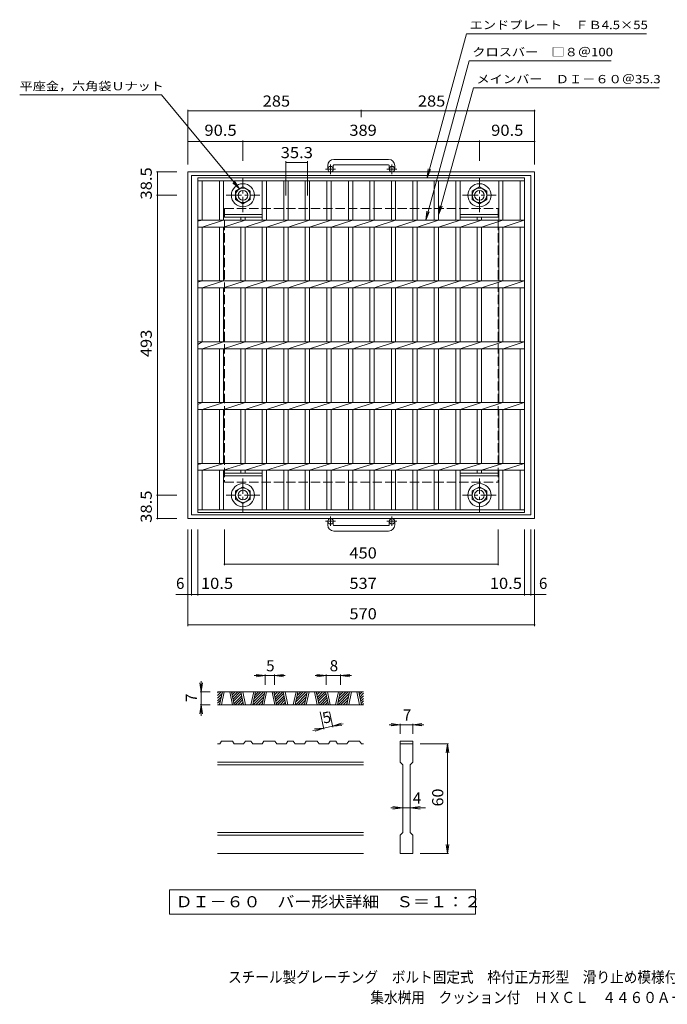
# Model space of a CAD drawing. Units: millimetres. Extents: x -854 to 1000, y -829 to 790.
# Drawn here: x -854 to 211, y -829 to 790 of the extents above; entities that cross this region are included whole.
import ezdxf

# ---------------------------------------------------------------- set-up
doc = ezdxf.new("R2010")
doc.units = ezdxf.units.MM
doc.header["$LTSCALE"] = 6
doc.linetypes.add('JWW_CENTER1', pattern=[6.773333, 4.233333, -0.846667, 0.846667, -0.846667])
doc.linetypes.add('JWW_DASHED3', pattern=[3.386667, 2.54, -0.846667])
for name, color, linetype in [('D-0', 7, 'Continuous'), ('D-4', 7, 'Continuous'), ('E-1', 7, 'Continuous'), ('E-2', 7, 'Continuous'), ('E-4', 7, 'Continuous'), ('E-5', 7, 'Continuous'), ('F-5ﾚｲﾔ', 7, 'Continuous')]:
    doc.layers.add(name, color=color, linetype=linetype)
doc.styles.add('ＭＳ ゴシック', font='txt', dxfattribs={"height": 1})

msp = doc.modelspace()

# ---------------------------------------------------------------- linework, layer by layer
at = {"layer": 'D-0', "color": 3, "linetype": 'Continuous', "lineweight": 9}
for p, q in [((-288.7, -315.9), (-528.7, -315.9)), ((-528.7, -317.4), (-527.1, -315.9)), ((-528.7, -321.7), (-522.9, -315.9)), ((-528.7, -325.9), (-521.4, -318.6)), ((-525.3, -336.9), (-520.8, -315.9)), ((-522.3, -336.9), (-517.8, -315.9)), ((-508.8, -315.9), (-504.3, -336.9)), ((-505.8, -315.9), (-501.3, -336.9)), ((-505.5, -317.2), (-504.1, -315.9)), ((-504.7, -320.7), (-499.9, -315.9)), ((-504, -324.2), (-495.6, -315.9)), ((-503.2, -327.7), (-491.4, -315.9)), ((-502.5, -331.2), (-489.8, -318.6)), ((-501.7, -334.7), (-489.1, -322.1)), ((-485.9, -336.9), (-490.4, -315.9)), ((-482.9, -336.9), (-487.4, -315.9)), ((-469.4, -315.9), (-473.9, -336.9)), ((-466.4, -315.9), (-470.9, -336.9)), ((-470, -332.7), (-453.2, -315.9)), ((-470, -336.9), (-451.7, -318.6)), ((-468.9, -327.3), (-457.4, -315.9)), ((-467.7, -321.9), (-461.7, -315.9)), ((-466.6, -316.5), (-465.9, -315.9)), ((-455.6, -336.9), (-451.1, -315.9)), ((-452.6, -336.9), (-448.1, -315.9)), ((-439.1, -315.9), (-434.6, -336.9)), ((-436.1, -315.9), (-431.6, -336.9)), ((-435.8, -317.2), (-434.4, -315.9)), ((-435, -320.7), (-430.2, -315.9)), ((-434.3, -324.2), (-425.9, -315.9)), ((-433.6, -327.7), (-421.7, -315.9)), ((-432.8, -331.2), (-420.2, -318.6)), ((-432.1, -334.7), (-419.4, -322.1)), ((-416.3, -336.9), (-420.8, -315.9)), ((-413.3, -336.9), (-417.8, -315.9)), ((-399.8, -315.9), (-404.3, -336.9)), ((-396.8, -315.9), (-401.2, -336.9)), ((-400.4, -332.7), (-383.5, -315.9)), ((-400.3, -336.9), (-382, -318.6)), ((-399.2, -327.3), (-387.8, -315.9)), ((-398, -321.9), (-392, -315.9)), ((-396.9, -316.5), (-396.2, -315.9)), ((-385.9, -336.9), (-381.4, -315.9)), ((-382.9, -336.9), (-378.4, -315.9)), ((-369.4, -315.9), (-364.9, -336.9)), ((-366.4, -315.9), (-361.9, -336.9)), ((-366.1, -317.2), (-364.8, -315.9)), ((-365.4, -320.7), (-360.5, -315.9)), ((-364.6, -324.2), (-356.3, -315.9)), ((-363.9, -327.7), (-352, -315.9)), ((-363.1, -331.2), (-350.5, -318.6)), ((-362.4, -334.7), (-349.7, -322.1)), ((-346.6, -336.9), (-351.1, -315.9)), ((-343.6, -336.9), (-348.1, -315.9)), ((-330.1, -315.9), (-334.6, -336.9)), ((-327.1, -315.9), (-331.6, -336.9)), ((-330.7, -332.7), (-313.8, -315.9)), ((-330.6, -336.9), (-312.3, -318.6)), ((-329.5, -327.3), (-318.1, -315.9)), ((-328.4, -321.9), (-322.3, -315.9)), ((-327.2, -316.5), (-326.6, -315.9)), ((-316.2, -336.9), (-311.7, -315.9)), ((-313.2, -336.9), (-308.7, -315.9)), ((-299.7, -315.9), (-295.2, -336.9)), ((-296.7, -315.9), (-292.2, -336.9)), ((-296.4, -317.2), (-295.1, -315.9)), ((-295.7, -320.7), (-290.8, -315.9)), ((-294.9, -324.2), (-288.7, -318)), ((-294.2, -327.7), (-288.7, -322.2)), ((-528.7, -330.2), (-522.5, -324)), ((-528.7, -334.4), (-523.7, -329.4)), ((-288.7, -336.9), (-528.7, -336.9)), ((-526.9, -336.9), (-524.8, -334.8)), ((-499.7, -336.9), (-488.4, -325.6)), ((-495.4, -336.9), (-487.6, -329)), ((-491.2, -336.9), (-486.9, -332.5)), ((-486.9, -336.9), (-486.1, -336)), ((-465.7, -336.9), (-452.8, -324)), ((-461.5, -336.9), (-454, -329.4)), ((-457.2, -336.9), (-455.1, -334.8)), ((-430, -336.9), (-418.7, -325.6)), ((-425.7, -336.9), (-417.9, -329)), ((-421.5, -336.9), (-417.2, -332.5)), ((-417.2, -336.9), (-416.4, -336)), ((-396, -336.9), (-383.1, -324)), ((-391.8, -336.9), (-384.3, -329.4)), ((-387.5, -336.9), (-385.5, -334.8)), ((-360.3, -336.9), (-349, -325.6)), ((-356.1, -336.9), (-348.2, -329)), ((-351.8, -336.9), (-347.5, -332.5)), ((-347.6, -336.9), (-346.8, -336)), ((-326.4, -336.9), (-313.5, -324)), ((-322.1, -336.9), (-314.6, -329.4)), ((-317.9, -336.9), (-315.8, -334.8)), ((-293.4, -331.2), (-288.7, -326.5)), ((-292.7, -334.7), (-288.7, -330.7)), ((-290.6, -336.9), (-288.7, -334.9)), ((-525.2, -401.4), (-528.7, -401.4)), ((-525.2, -401.4), (-522.2, -396.9)), ((-504.2, -396.9), (-522.2, -396.9)), ((-504.2, -396.9), (-501.2, -401.4)), ((-485.9, -401.4), (-501.2, -401.4)), ((-485.9, -401.4), (-482.9, -396.9)), ((-473.9, -396.9), (-482.9, -396.9)), ((-473.9, -396.9), (-470.9, -401.4)), ((-455.5, -401.4), (-470.9, -401.4)), ((-455.5, -401.4), (-452.5, -396.9)), ((-434.5, -396.9), (-452.5, -396.9)), ((-434.5, -396.9), (-431.5, -401.4)), ((-416.2, -401.4), (-431.5, -401.4)), ((-416.2, -401.4), (-413.2, -396.9)), ((-404.2, -396.9), (-413.2, -396.9)), ((-404.2, -396.9), (-401.2, -401.4)), ((-385.9, -401.4), (-401.2, -401.4)), ((-385.9, -401.4), (-382.9, -396.9)), ((-364.9, -396.9), (-382.9, -396.9)), ((-364.9, -396.9), (-361.9, -401.4)), ((-346.5, -401.4), (-361.9, -401.4)), ((-346.5, -401.4), (-343.5, -396.9)), ((-334.5, -396.9), (-343.5, -396.9)), ((-334.5, -396.9), (-331.5, -401.4)), ((-316.2, -401.4), (-331.5, -401.4)), ((-316.2, -401.4), (-313.2, -396.9)), ((-295.2, -396.9), (-313.2, -396.9)), ((-295.2, -396.9), (-292.2, -401.4)), ((-288.7, -401.4), (-292.2, -401.4)), ((-228.7, -396.9), (-228.7, -401.4)), ((-228.7, -396.9), (-207.7, -396.9)), ((-228.7, -401.4), (-207.7, -401.4)), ((-228.7, -431.4), (-228.7, -401.4)), ((-207.7, -396.9), (-207.7, -401.4)), ((-207.7, -401.4), (-207.7, -431.4)), ((-288.7, -431.4), (-528.7, -431.4)), ((-288.7, -435.9), (-528.7, -435.9)), ((-228.7, -431.4), (-224.2, -435.9)), ((-224.2, -546.9), (-224.2, -435.9)), ((-212.2, -435.9), (-207.7, -431.4)), ((-212.2, -435.9), (-212.2, -546.9)), ((-288.7, -546.9), (-528.7, -546.9)), ((-228.7, -551.4), (-224.2, -546.9)), ((-212.2, -546.9), (-207.7, -551.4)), ((-288.7, -551.4), (-528.7, -551.4)), ((-228.7, -581.4), (-228.7, -551.4)), ((-207.7, -551.4), (-207.7, -581.4)), ((-288.7, -581.4), (-528.7, -581.4)), ((-207.7, -581.4), (-228.7, -581.4))]:
    msp.add_line(p, q, dxfattribs=at)
at = {"layer": 'D-0', "color": 7, "linetype": 'Continuous', "lineweight": 9}
for p, q in [((-607.7, -641.4), (-607.7, -681.2)), ((-104.7, -641.4), (-607.7, -641.4)), ((-104.7, -681.2), (-104.7, -641.4)), ((-607.7, -681.2), (-104.7, -681.2))]:
    msp.add_line(p, q, dxfattribs=at)
at = {"layer": 'D-4', "color": 7, "linetype": 'Continuous', "lineweight": 9}
for p, q in [((-450.4, -288.9), (-468.4, -288.9)), ((-450.4, -288.9), (-465.3, -286.9)), ((-450.4, -288.9), (-465.3, -290.8)), ((-450.4, -287.1), (-450.4, -303.9)), ((-435.4, -288.9), (-450.4, -288.9)), ((-435.4, -288.9), (-420.5, -286.9)), ((-435.4, -287.1), (-435.4, -303.9)), ((-435.4, -288.9), (-420.5, -290.8)), ((-435.4, -288.9), (-417.4, -288.9)), ((-350.4, -288.9), (-368.4, -288.9)), ((-350.4, -288.9), (-365.3, -286.9)), ((-350.4, -288.9), (-365.3, -290.8)), ((-350.4, -287.1), (-350.4, -303.9)), ((-326.4, -288.9), (-350.4, -288.9)), ((-326.4, -288.9), (-311.5, -286.9)), ((-326.4, -287.1), (-326.4, -303.9)), ((-326.4, -288.9), (-311.5, -290.8)), ((-326.4, -288.9), (-308.4, -288.9)), ((-555.7, -315.9), (-557.7, -301)), ((-555.7, -315.9), (-555.7, -297.9)), ((-555.7, -315.9), (-553.7, -301)), ((-557.5, -315.9), (-540.7, -315.9)), ((-555.7, -315.9), (-555.7, -336.9)), ((-555.7, -336.9), (-557.7, -351.7)), ((-557.5, -336.9), (-540.7, -336.9)), ((-555.7, -336.9), (-553.7, -351.7)), ((-555.7, -336.9), (-555.7, -354.9)), ((-353.9, -377), (-360, -348.6)), ((-339.3, -373.8), (-344.7, -348.6)), ((-339.6, -372.1), (-354.3, -375.2)), ((-339.6, -372.1), (-325.5, -367)), ((-339.6, -372.1), (-322, -368.3)), ((-339.6, -372.1), (-324.7, -370.9)), ((-228.7, -369.9), (-246.7, -369.9)), ((-228.7, -369.9), (-243.6, -367.9)), ((-228.7, -369.9), (-243.6, -371.8)), ((-228.7, -368.1), (-228.7, -384.9)), ((-207.7, -369.9), (-228.7, -369.9)), ((-207.7, -369.9), (-192.8, -367.9)), ((-207.7, -368.1), (-207.7, -384.9)), ((-207.7, -369.9), (-192.8, -371.8)), ((-207.7, -369.9), (-189.7, -369.9)), ((-354.3, -375.2), (-371.9, -379)), ((-354.3, -375.2), (-369.3, -376.4)), ((-354.3, -375.2), (-368.4, -380.2)), ((-148.9, -401.4), (-195.7, -401.4)), ((-150.7, -401.4), (-152.7, -416.2)), ((-150.7, -401.4), (-148.7, -416.2)), ((-150.7, -581.4), (-150.7, -401.4)), ((-224.2, -506.4), (-243.7, -506.4)), ((-224.2, -506.4), (-240.6, -504.4)), ((-224.2, -506.4), (-240.6, -508.3)), ((-212.2, -506.4), (-224.2, -506.4)), ((-212.2, -506.4), (-195.8, -504.4)), ((-212.2, -506.4), (-195.8, -508.3)), ((-212.2, -506.4), (-186.7, -506.4)), ((-150.7, -581.4), (-152.7, -566.5)), ((-150.7, -581.4), (-148.7, -566.5)), ((-148.9, -581.4), (-195.7, -581.4))]:
    msp.add_line(p, q, dxfattribs=at)
at = {"layer": 'E-1', "color": 2, "linetype": 'JWW_CENTER1', "lineweight": 9}
for p, q in [((-343, 535.6), (-343, 551.2)), ((-242, 535.6), (-242, 551.2)), ((-334.8, 543.8), (-351.2, 543.8)), ((-233.8, 543.8), (-250.2, 543.8)), ((-487, 473.1), (-487, 528.4)), ((-98.2, 473.1), (-98.2, 528.4)), ((-514.6, 500.8), (-459.3, 500.8)), ((-125.8, 500.8), (-70.5, 500.8)), ((-487, 35.4), (-487, -19.9)), ((-98.2, 35.4), (-98.2, -19.9)), ((-459.3, 7.8), (-514.6, 7.8)), ((-70.5, 7.8), (-125.8, 7.8)), ((-343, -27.1), (-343, -42.7)), ((-242, -27.1), (-242, -42.7)), ((-334.8, -35.2), (-351.2, -35.2)), ((-233.8, -35.2), (-250.2, -35.2))]:
    msp.add_line(p, q, dxfattribs=at)
at = {"layer": 'E-1', "color": 2, "linetype": 'Continuous', "lineweight": 9}
for p, q in [((-247.5, 559.9), (-337.5, 559.9)), ((-337.5, 550.9), (-247.5, 550.9)), ((-577.5, 539.3), (-577.5, -30.7)), ((-577.5, 539.3), (-7.5, 539.3)), ((-347.5, 549.9), (-347.5, 543.8)), ((-338.5, 549.9), (-338.5, 543.8)), ((-246.5, 549.9), (-246.5, 543.8)), ((-237.5, 549.9), (-237.5, 543.8)), ((-7.5, 539.3), (-7.5, -30.7)), ((-571.5, 533.3), (-571.5, -24.7)), ((-571.5, 533.3), (-13.5, 533.3)), ((-13.5, 533.3), (-13.5, -24.7)), ((-499, 507.7), (-487, 514.6)), ((-499, 493.8), (-499, 507.7)), ((-487, 514.6), (-475, 507.7)), ((-475, 507.7), (-475, 493.8)), ((-110.2, 507.7), (-98.2, 514.6)), ((-110.2, 493.8), (-110.2, 507.7)), ((-98.2, 514.6), (-86.2, 507.7)), ((-86.2, 507.7), (-86.2, 493.8)), ((-487, 486.9), (-499, 493.8)), ((-475, 493.8), (-487, 486.9)), ((-98.2, 486.9), (-110.2, 493.8)), ((-86.2, 493.8), (-98.2, 486.9)), ((-499, 14.7), (-487, 21.6)), ((-487, 21.6), (-475, 14.7)), ((-110.2, 14.7), (-98.2, 21.6)), ((-98.2, 21.6), (-86.2, 14.7)), ((-499, 0.8), (-499, 14.7)), ((-487, -6.1), (-499, 0.8)), ((-475, 0.8), (-487, -6.1)), ((-475, 14.7), (-475, 0.8)), ((-110.2, 0.8), (-110.2, 14.7)), ((-98.2, -6.1), (-110.2, 0.8)), ((-86.2, 0.8), (-98.2, -6.1)), ((-86.2, 14.7), (-86.2, 0.8)), ((-577.5, -30.7), (-7.5, -30.7)), ((-571.5, -24.7), (-13.5, -24.7)), ((-347.5, -41.3), (-347.5, -35.2)), ((-338.5, -41.3), (-338.5, -35.2)), ((-337.5, -42.3), (-247.5, -42.3)), ((-246.5, -41.3), (-246.5, -35.2)), ((-237.5, -41.3), (-237.5, -35.2)), ((-247.5, -51.3), (-337.5, -51.3))]:
    msp.add_line(p, q, dxfattribs=at)
at = {"layer": 'E-1', "color": 2, "linetype": 'JWW_DASHED3', "lineweight": 9}
for p, q in [((-517.5, 479.3), (-517.5, 29.3)), ((-517.5, 479.3), (-67.5, 479.3)), ((-67.5, 479.3), (-67.5, 29.3)), ((-517.5, 29.3), (-67.5, 29.3))]:
    msp.add_line(p, q, dxfattribs=at)
at = {"layer": 'E-1', "color": 2, "linetype": 'Continuous', "lineweight": 9}
for centre, radius in [((-343, 543.8), 4.5), ((-242, 543.8), 4.5), ((-487, 500.8), 19), ((-98.2, 500.8), 19), ((-487, 500.8), 12), ((-487, 500.8), 8), ((-98.2, 500.8), 12), ((-98.2, 500.8), 8), ((-487, 7.8), 19), ((-487, 7.8), 12), ((-98.2, 7.8), 19), ((-98.2, 7.8), 12), ((-487, 7.8), 8), ((-98.2, 7.8), 8), ((-343, -35.2), 4.5), ((-242, -35.2), 4.5)]:
    msp.add_circle(centre, radius, dxfattribs=at)
for centre, radius, start, end in [((-337.5, 549.9), 10, 90, 180), ((-337.5, 549.9), 1, 90, 180), ((-247.5, 549.9), 10, 0, 90), ((-247.5, 549.9), 1, 0, 90), ((-337.5, -41.3), 10, 180, 270), ((-337.5, -41.3), 1, 180, 270), ((-247.5, -41.3), 10, 270, 0), ((-247.5, -41.3), 1, 270, 0)]:
    msp.add_arc(centre, radius, start, end, dxfattribs=at)
at = {"layer": 'E-2', "color": 3, "linetype": 'Continuous', "lineweight": 9}
for p, q in [((-561, -20.7), (-561, 529.3)), ((-24, 529.3), (-561, 529.3)), ((-24, 524.8), (-561, 524.8)), ((-554, 459.9), (-554, 524.8)), ((-525.8, 459.9), (-525.8, 524.8)), ((-518.8, 459.9), (-518.8, 524.8)), ((-455.2, 459.9), (-455.2, 524.8)), ((-448.2, 459.9), (-448.2, 524.8)), ((-419.9, 459.9), (-419.9, 524.8)), ((-412.9, 459.9), (-412.9, 524.8)), ((-384.6, 459.9), (-384.6, 524.8)), ((-377.6, 459.9), (-377.6, 524.8)), ((-348.9, 459.9), (-348.9, 524.8)), ((-341.9, 459.9), (-341.9, 524.8)), ((-313.6, 459.9), (-313.6, 524.8)), ((-306.6, 459.9), (-306.6, 524.8)), ((-278.3, 459.9), (-278.3, 524.8)), ((-271.3, 459.9), (-271.3, 524.8)), ((-243, 459.9), (-243, 524.8)), ((-236, 459.9), (-236, 524.8)), ((-207.7, 459.9), (-207.7, 524.8)), ((-200.7, 459.9), (-200.7, 524.8)), ((-172.4, 459.9), (-172.4, 524.8)), ((-165.4, 459.9), (-165.4, 524.8)), ((-137.1, 459.9), (-137.1, 524.8)), ((-130.1, 459.9), (-130.1, 524.8)), ((-66.5, 459.9), (-66.5, 524.8)), ((-59.5, 459.9), (-59.5, 524.8)), ((-31, 459.9), (-31, 524.8)), ((-24, -20.7), (-24, 529.3)), ((-561, 458.2), (-554, 459.9)), ((-561, 459.9), (-24, 459.9)), ((-554, 448.6), (-518.8, 459.9)), ((-518.8, 469.3), (-455.2, 469.3)), ((-518.8, 464.7), (-455.2, 464.7)), ((-518.8, 448.6), (-483.5, 459.9)), ((-490.5, 459.9), (-490.5, 464.7)), ((-483.5, 459.9), (-483.5, 464.7)), ((-483.5, 448.6), (-448.2, 459.9)), ((-448.2, 448.6), (-412.9, 459.9)), ((-412.9, 448.6), (-377.6, 459.9)), ((-377.6, 448.6), (-341.9, 459.9)), ((-341.9, 448.6), (-306.6, 459.9)), ((-306.6, 448.6), (-271.3, 459.9)), ((-271.3, 448.6), (-236, 459.9)), ((-236, 448.6), (-200.7, 459.9)), ((-200.7, 448.6), (-165.4, 459.9)), ((-165.4, 448.6), (-130.1, 459.9)), ((-66.3, 469.3), (-130.1, 469.3)), ((-66.3, 464.7), (-130.1, 464.7)), ((-130.1, 448.6), (-94.8, 459.9)), ((-101.8, 459.9), (-101.8, 464.7)), ((-94.8, 459.9), (-94.8, 464.7)), ((-94.8, 448.6), (-59.5, 459.9)), ((-59.3, 448.6), (-24.7, 459.9)), ((-561, 448.6), (-24, 448.6)), ((-554, 359.9), (-554, 448.6)), ((-525.8, 359.9), (-525.8, 448.6)), ((-518.8, 359.9), (-518.8, 448.6)), ((-490.5, 359.9), (-490.5, 448.6)), ((-483.5, 359.9), (-483.5, 448.6)), ((-455.2, 359.9), (-455.2, 448.6)), ((-448.2, 359.9), (-448.2, 448.6)), ((-419.9, 359.9), (-419.9, 448.6)), ((-412.9, 359.9), (-412.9, 448.6)), ((-384.6, 359.9), (-384.6, 448.6)), ((-377.6, 359.9), (-377.6, 448.6)), ((-348.9, 359.9), (-348.9, 448.6)), ((-341.9, 359.9), (-341.9, 448.6)), ((-313.6, 359.9), (-313.6, 448.6)), ((-306.6, 359.9), (-306.6, 448.6)), ((-278.3, 359.9), (-278.3, 448.6)), ((-271.3, 359.9), (-271.3, 448.6)), ((-243, 359.9), (-243, 448.6)), ((-236, 359.9), (-236, 448.6)), ((-207.7, 359.9), (-207.7, 448.6)), ((-200.7, 359.9), (-200.7, 448.6)), ((-172.4, 359.9), (-172.4, 448.6)), ((-165.4, 359.9), (-165.4, 448.6)), ((-137.1, 359.9), (-137.1, 448.6)), ((-130.1, 359.9), (-130.1, 448.6)), ((-101.8, 359.9), (-101.8, 448.6)), ((-94.8, 359.9), (-94.8, 448.6)), ((-66.5, 359.9), (-66.5, 448.6)), ((-59.5, 359.9), (-59.5, 448.6)), ((-31, 359.9), (-31, 448.6)), ((-561, 358.2), (-554, 359.9)), ((-561, 359.9), (-24, 359.9)), ((-554, 348.6), (-518.8, 359.9)), ((-518.8, 348.6), (-483.5, 359.9)), ((-483.5, 348.6), (-448.2, 359.9)), ((-448.2, 348.6), (-412.9, 359.9)), ((-412.9, 348.6), (-377.6, 359.9)), ((-377.6, 348.6), (-341.9, 359.9)), ((-341.9, 348.6), (-306.6, 359.9)), ((-306.6, 348.6), (-271.3, 359.9)), ((-271.3, 348.6), (-236, 359.9)), ((-236, 348.6), (-200.7, 359.9)), ((-200.7, 348.6), (-165.4, 359.9)), ((-165.4, 348.6), (-130.1, 359.9)), ((-130.1, 348.6), (-94.8, 359.9)), ((-94.8, 348.6), (-59.5, 359.9)), ((-59.3, 348.6), (-24.7, 359.9)), ((-561, 348.6), (-24, 348.6)), ((-554, 259.9), (-554, 348.6)), ((-525.8, 259.9), (-525.8, 348.6)), ((-518.8, 259.9), (-518.8, 348.6)), ((-490.5, 259.9), (-490.5, 348.6)), ((-483.5, 259.9), (-483.5, 348.6)), ((-455.2, 259.9), (-455.2, 348.6)), ((-448.2, 259.9), (-448.2, 348.6)), ((-419.9, 259.9), (-419.9, 348.6)), ((-412.9, 259.9), (-412.9, 348.6)), ((-384.6, 259.9), (-384.6, 348.6)), ((-377.6, 259.9), (-377.6, 348.6)), ((-348.9, 259.9), (-348.9, 348.6)), ((-341.9, 259.9), (-341.9, 348.6)), ((-313.6, 259.9), (-313.6, 348.6)), ((-306.6, 259.9), (-306.6, 348.6)), ((-278.3, 259.9), (-278.3, 348.6)), ((-271.3, 259.9), (-271.3, 348.6)), ((-243, 259.9), (-243, 348.6)), ((-236, 259.9), (-236, 348.6)), ((-207.7, 259.9), (-207.7, 348.6)), ((-200.7, 259.9), (-200.7, 348.6)), ((-172.4, 259.9), (-172.4, 348.6)), ((-165.4, 259.9), (-165.4, 348.6)), ((-137.1, 259.9), (-137.1, 348.6)), ((-130.1, 259.9), (-130.1, 348.6)), ((-101.8, 259.9), (-101.8, 348.6)), ((-94.8, 259.9), (-94.8, 348.6)), ((-66.5, 259.9), (-66.5, 348.6)), ((-59.5, 259.9), (-59.5, 348.6)), ((-31, 259.9), (-31, 348.6)), ((-561, 255.4), (-554, 259.9)), ((-561, 259.9), (-24, 259.9)), ((-554, 248.6), (-518.8, 259.9)), ((-518.8, 248.6), (-483.5, 259.9)), ((-483.5, 248.6), (-448.2, 259.9)), ((-448.2, 248.6), (-412.9, 259.9)), ((-412.9, 248.6), (-377.6, 259.9)), ((-377.6, 248.6), (-341.9, 259.9)), ((-341.9, 248.6), (-306.6, 259.9)), ((-306.6, 248.6), (-271.3, 259.9)), ((-271.3, 248.6), (-236, 259.9)), ((-236, 248.6), (-200.7, 259.9)), ((-200.7, 248.6), (-165.4, 259.9)), ((-165.4, 248.6), (-130.1, 259.9)), ((-130.1, 248.6), (-94.8, 259.9)), ((-94.8, 248.6), (-59.5, 259.9)), ((-59.3, 248.6), (-24.7, 259.9)), ((-561, 248.6), (-24, 248.6)), ((-554, 159.9), (-554, 248.6)), ((-525.8, 159.9), (-525.8, 248.6)), ((-518.8, 159.9), (-518.8, 248.6)), ((-490.5, 159.9), (-490.5, 248.6)), ((-483.5, 159.9), (-483.5, 248.6)), ((-455.2, 159.9), (-455.2, 248.6)), ((-448.2, 159.9), (-448.2, 248.6)), ((-419.9, 159.9), (-419.9, 248.6)), ((-412.9, 159.9), (-412.9, 248.6)), ((-384.6, 159.9), (-384.6, 248.6)), ((-377.6, 159.9), (-377.6, 248.6)), ((-348.9, 159.9), (-348.9, 248.6)), ((-341.9, 159.9), (-341.9, 248.6)), ((-313.6, 159.9), (-313.6, 248.6)), ((-306.6, 159.9), (-306.6, 248.6)), ((-278.3, 159.9), (-278.3, 248.6)), ((-271.3, 159.9), (-271.3, 248.6)), ((-243, 159.9), (-243, 248.6)), ((-236, 159.9), (-236, 248.6)), ((-207.7, 159.9), (-207.7, 248.6)), ((-200.7, 159.9), (-200.7, 248.6)), ((-172.4, 159.9), (-172.4, 248.6)), ((-165.4, 159.9), (-165.4, 248.6)), ((-137.1, 159.9), (-137.1, 248.6)), ((-130.1, 159.9), (-130.1, 248.6)), ((-101.8, 159.9), (-101.8, 248.6)), ((-94.8, 159.9), (-94.8, 248.6)), ((-66.5, 159.9), (-66.5, 248.6)), ((-59.5, 159.9), (-59.5, 248.6)), ((-31, 159.9), (-31, 248.6)), ((-561, 156.8), (-554, 159.9)), ((-561, 159.9), (-24, 159.9)), ((-561, 148.6), (-24, 148.6)), ((-554, 148.6), (-518.8, 159.9)), ((-554, 59.9), (-554, 148.6)), ((-525.8, 59.9), (-525.8, 148.6)), ((-518.8, 148.6), (-483.5, 159.9)), ((-518.8, 59.9), (-518.8, 148.6)), ((-490.5, 59.9), (-490.5, 148.6)), ((-483.5, 148.6), (-448.2, 159.9)), ((-483.5, 59.9), (-483.5, 148.6)), ((-455.2, 59.9), (-455.2, 148.6)), ((-448.2, 148.6), (-412.9, 159.9)), ((-448.2, 59.9), (-448.2, 148.6)), ((-419.9, 59.9), (-419.9, 148.6)), ((-412.9, 148.6), (-377.6, 159.9)), ((-412.9, 59.9), (-412.9, 148.6)), ((-384.6, 59.9), (-384.6, 148.6)), ((-377.6, 148.6), (-341.9, 159.9)), ((-377.6, 59.9), (-377.6, 148.6)), ((-348.9, 59.9), (-348.9, 148.6)), ((-341.9, 148.6), (-306.6, 159.9)), ((-341.9, 59.9), (-341.9, 148.6)), ((-313.6, 59.9), (-313.6, 148.6)), ((-306.6, 148.6), (-271.3, 159.9)), ((-306.6, 59.9), (-306.6, 148.6)), ((-278.3, 59.9), (-278.3, 148.6)), ((-271.3, 148.6), (-236, 159.9)), ((-271.3, 59.9), (-271.3, 148.6)), ((-243, 59.9), (-243, 148.6)), ((-236, 148.6), (-200.7, 159.9)), ((-236, 59.9), (-236, 148.6)), ((-207.7, 59.9), (-207.7, 148.6)), ((-200.7, 148.6), (-165.4, 159.9)), ((-200.7, 59.9), (-200.7, 148.6)), ((-172.4, 59.9), (-172.4, 148.6)), ((-165.4, 148.6), (-130.1, 159.9)), ((-165.4, 59.9), (-165.4, 148.6)), ((-137.1, 59.9), (-137.1, 148.6)), ((-130.1, 148.6), (-94.8, 159.9)), ((-130.1, 59.9), (-130.1, 148.6)), ((-101.8, 59.9), (-101.8, 148.6)), ((-94.8, 148.6), (-59.5, 159.9)), ((-94.8, 59.9), (-94.8, 148.6)), ((-66.5, 59.9), (-66.5, 148.6)), ((-59.5, 59.9), (-59.5, 148.6)), ((-59.3, 148.6), (-24.7, 159.9)), ((-31, 59.9), (-31, 148.6)), ((-561, 58.2), (-554, 59.9)), ((-561, 59.9), (-24, 59.9)), ((-561, 48.6), (-24, 48.6)), ((-554, 48.6), (-518.8, 59.9)), ((-554, -16.2), (-554, 48.6)), ((-525.8, -16.2), (-525.8, 48.6)), ((-518.8, 48.6), (-483.5, 59.9)), ((-518.8, -16.2), (-518.8, 48.6)), ((-490.5, 48.6), (-490.5, 43.8)), ((-483.5, 48.6), (-448.2, 59.9)), ((-483.5, 48.6), (-483.5, 43.8)), ((-455.2, -16.2), (-455.2, 48.6)), ((-448.2, 48.6), (-412.9, 59.9)), ((-448.2, -16.2), (-448.2, 48.6)), ((-419.9, -16.2), (-419.9, 48.6)), ((-412.9, 48.6), (-377.6, 59.9)), ((-412.9, -16.2), (-412.9, 48.6)), ((-384.6, -16.2), (-384.6, 48.6)), ((-377.6, 48.6), (-341.9, 59.9)), ((-377.6, -16.2), (-377.6, 48.6)), ((-348.9, -16.2), (-348.9, 48.6)), ((-341.9, 48.6), (-306.6, 59.9)), ((-341.9, -16.2), (-341.9, 48.6)), ((-313.6, -16.2), (-313.6, 48.6)), ((-306.6, 48.6), (-271.3, 59.9)), ((-306.6, -16.2), (-306.6, 48.6)), ((-278.3, -16.2), (-278.3, 48.6)), ((-271.3, 48.6), (-236, 59.9)), ((-271.3, -16.2), (-271.3, 48.6)), ((-243, -16.2), (-243, 48.6)), ((-236, 48.6), (-200.7, 59.9)), ((-236, -16.2), (-236, 48.6)), ((-207.7, -16.2), (-207.7, 48.6)), ((-200.7, 48.6), (-165.4, 59.9)), ((-200.7, -16.2), (-200.7, 48.6)), ((-172.4, -16.2), (-172.4, 48.6)), ((-165.4, 48.6), (-130.1, 59.9)), ((-165.4, -16.2), (-165.4, 48.6)), ((-137.1, -16.2), (-137.1, 48.6)), ((-130.1, 48.6), (-94.8, 59.9)), ((-130.1, -16.2), (-130.1, 48.6)), ((-101.8, 48.6), (-101.8, 43.8)), ((-94.8, 48.6), (-59.5, 59.9)), ((-94.8, 48.6), (-94.8, 43.8)), ((-66.5, -16.2), (-66.5, 48.6)), ((-59.5, -16.2), (-59.5, 48.6)), ((-59.3, 48.6), (-24.7, 59.9)), ((-31, -16.2), (-31, 48.6)), ((-455.2, 43.8), (-518.8, 43.8)), ((-455.2, 39.3), (-518.8, 39.3)), ((-66.3, 43.8), (-130.1, 43.8)), ((-66.3, 39.3), (-130.1, 39.3)), ((-24, -16.2), (-561, -16.2)), ((-24, -20.7), (-561, -20.7))]:
    msp.add_line(p, q, dxfattribs=at)
at = {"layer": 'E-4', "color": 7, "linetype": 'Continuous', "lineweight": 9}
for p, q in [((-577.5, 641.4), (-577.5, 551.3)), ((-577.5, 639.6), (-292.5, 639.6)), ((-292.5, 641.4), (-292.5, 629.5)), ((-292.5, 639.6), (-7.5, 639.6)), ((-7.5, 641.4), (-7.5, 551.3)), ((-577.5, 591.1), (-577.5, 557.3)), ((-577.5, 589.3), (-487, 589.3)), ((-487, 591.1), (-487, 557.3)), ((-487, 589.3), (-98, 589.3)), ((-98, 591.1), (-98, 557.3)), ((-98, 589.3), (-7.5, 589.3)), ((-7.5, 591.1), (-7.5, 557.3)), ((-416.4, 556.7), (-416.4, 500.4)), ((-416.4, 554.9), (-381.1, 554.9)), ((-381.1, 556.7), (-381.1, 500.4)), ((-629.3, 539.3), (-595.5, 539.3)), ((-627.5, 500.8), (-627.5, 539.3)), ((-629.3, 500.8), (-595.5, 500.8)), ((-627.5, 7.8), (-627.5, 500.8)), ((-629.3, 7.8), (-595.5, 7.8)), ((-627.5, -30.7), (-627.5, 7.8)), ((-629.3, -30.7), (-595.5, -30.7)), ((-577.5, -207.5), (-577.5, -48.7)), ((-571.5, -157.5), (-571.5, -48.7)), ((-561, -157.5), (-561, -48.7)), ((-517.5, -107.5), (-517.5, -48.7)), ((-67.5, -107.5), (-67.5, -48.7)), ((-24, -157.5), (-24, -48.7)), ((-13.5, -157.5), (-13.5, -48.7)), ((-7.5, -207.5), (-7.5, -48.7)), ((-517.5, -105.7), (-67.5, -105.7)), ((-597.1, -155.7), (-571.5, -155.7)), ((-571.5, -155.7), (-561, -155.7)), ((-561, -155.7), (-24, -155.7)), ((-24, -155.7), (-13.5, -155.7)), ((-13.5, -155.7), (11.6, -155.7)), ((-577.5, -205.7), (-7.5, -205.7))]:
    msp.add_line(p, q, dxfattribs=at)
at = {"layer": 'E-4', "color": 7, "linetype": 'Continuous', "lineweight": 9, "const_width": 1.2}
for points in [[(-576.9, 639.6, 0.414214), (-577.5, 640.2, 0.414214), (-578.1, 639.6, 0.414214), (-577.5, 639, 0.414214)], [(-291.9, 639.6, 0.414214), (-292.5, 640.2, 0.414214), (-293.1, 639.6, 0.414214), (-292.5, 639, 0.414214)], [(-6.9, 639.6, 0.414214), (-7.5, 640.2, 0.414214), (-8.1, 639.6, 0.414214), (-7.5, 639, 0.414214)], [(-576.9, 589.3, 0.414214), (-577.5, 589.9, 0.414214), (-578.1, 589.3, 0.414214), (-577.5, 588.7, 0.414214)], [(-486.4, 589.3, 0.414214), (-487, 589.9, 0.414214), (-487.6, 589.3, 0.414214), (-487, 588.7, 0.414214)], [(-97.4, 589.3, 0.414214), (-98, 589.9, 0.414214), (-98.6, 589.3, 0.414214), (-98, 588.7, 0.414214)], [(-6.9, 589.3, 0.414214), (-7.5, 589.9, 0.414214), (-8.1, 589.3, 0.414214), (-7.5, 588.7, 0.414214)], [(-415.8, 554.9, 0.414214), (-416.4, 555.5, 0.414214), (-417, 554.9, 0.414214), (-416.4, 554.3, 0.414214)], [(-380.5, 554.9, 0.414214), (-381.1, 555.5, 0.414214), (-381.7, 554.9, 0.414214), (-381.1, 554.3, 0.414214)], [(-626.9, 539.3, 0.414214), (-627.5, 539.9, 0.414214), (-628.1, 539.3, 0.414214), (-627.5, 538.7, 0.414214)], [(-626.9, 500.8, 0.414214), (-627.5, 501.4, 0.414214), (-628.1, 500.8, 0.414214), (-627.5, 500.2, 0.414214)], [(-626.9, 7.8, 0.414214), (-627.5, 8.4, 0.414214), (-628.1, 7.8, 0.414214), (-627.5, 7.2, 0.414214)], [(-626.9, -30.7, 0.414214), (-627.5, -30.1, 0.414214), (-628.1, -30.7, 0.414214), (-627.5, -31.3, 0.414214)], [(-516.9, -105.7, 0.414214), (-517.5, -105.1, 0.414214), (-518.1, -105.7, 0.414214), (-517.5, -106.3, 0.414214)], [(-66.9, -105.7, 0.414214), (-67.5, -105.1, 0.414214), (-68.1, -105.7, 0.414214), (-67.5, -106.3, 0.414214)], [(-576.9, -155.7, 0.414214), (-577.5, -155.1, 0.414214), (-578.1, -155.7, 0.414214), (-577.5, -156.3, 0.414214)], [(-570.9, -155.7, 0.414214), (-571.5, -155.1, 0.414214), (-572.1, -155.7, 0.414214), (-571.5, -156.3, 0.414214)], [(-560.4, -155.7, 0.414214), (-561, -155.1, 0.414214), (-561.6, -155.7, 0.414214), (-561, -156.3, 0.414214)], [(-23.4, -155.7, 0.414214), (-24, -155.1, 0.414214), (-24.6, -155.7, 0.414214), (-24, -156.3, 0.414214)], [(-12.9, -155.7, 0.414214), (-13.5, -155.1, 0.414214), (-14.1, -155.7, 0.414214), (-13.5, -156.3, 0.414214)], [(-6.9, -155.7, 0.414214), (-7.5, -155.1, 0.414214), (-8.1, -155.7, 0.414214), (-7.5, -156.3, 0.414214)], [(-576.9, -205.7, 0.414214), (-577.5, -205.1, 0.414214), (-578.1, -205.7, 0.414214), (-577.5, -206.3, 0.414214)], [(-6.9, -205.7, 0.414214), (-7.5, -205.1, 0.414214), (-8.1, -205.7, 0.414214), (-7.5, -206.3, 0.414214)]]:
    msp.add_lwpolyline(points, format="xyb", close=True, dxfattribs=at)
at = {"layer": 'E-5', "color": 7, "linetype": 'Continuous', "lineweight": 9}
for p, q in [((-184.4, 529.3), (-119.4, 766.5)), ((-119.4, 766.5), (176.5, 766.5)), ((-186.5, 459.9), (-114.9, 722)), ((118.3, 722), (-114.9, 722)), ((-621.1, 665.8), (-854.1, 665.8)), ((-621.1, 665.8), (-492.9, 511.2)), ((-165.4, 468.9), (-108.1, 677.5)), ((-108.1, 677.5), (197.1, 677.5)), ((-184.4, 529.3), (-182.5, 544.1)), ((-184.4, 529.3), (-178.7, 543.1)), ((-492.9, 511.2), (-503.9, 521.4)), ((-492.9, 511.2), (-500.9, 523.9)), ((-186.5, 459.9), (-184.6, 474.8)), ((-186.5, 459.9), (-180.8, 473.8)), ((-165.4, 468.9), (-163.4, 483.7)), ((-165.4, 468.9), (-159.6, 482.7))]:
    msp.add_line(p, q, dxfattribs=at)

# ---------------------------------------------------------------- texts
at = {"layer": 'D-0', "color": 2, "linetype": 'Continuous', "lineweight": 9, "style": 'ＭＳ ゴシック', "width": 1.118056}
msp.add_text('ＤＩ－６０\u3000バー形状詳細\u3000Ｓ＝１：２', height=18.288, dxfattribs=at).set_placement((-597.7, -669.9))
at = {"layer": 'D-4', "color": 2, "linetype": 'Continuous', "lineweight": 9, "style": 'ＭＳ ゴシック'}
for s, p in [('5', (-448.9, -281.9)), ('8', (-344.4, -281.9)), ('7', (-224.2, -362.9)), ('4', (-207.7, -499.4))]:
    msp.add_text(s, height=18.3, dxfattribs=at).set_placement(p)
for s, rotation, p in [('7', 90, (-562.7, -332.4)), ('5', 12.079, (-354.3, -368.1))]:
    msp.add_text(s, height=18.3, rotation=rotation, dxfattribs=at).set_placement(p)
at = {"layer": 'D-4', "color": 2, "linetype": 'Continuous', "lineweight": 9, "style": 'ＭＳ ゴシック', "width": 1.0625}
msp.add_text('60', height=18.29, rotation=90, dxfattribs=at).set_placement((-157.7, -504.1))
at = {"layer": 'E-4', "color": 2, "linetype": 'Continuous', "lineweight": 211, "style": 'ＭＳ ゴシック'}
for s, width, p in [('285', 1.083333, (-454.5, 646.6)), ('285', 1.083333, (-199.4, 646.6)), ('90.5', 1.09375, (-550.4, 598.6)), ('389', 1.083333, (-312, 598.6)), ('90.5', 1.09375, (-79, 598.6)), ('35.3', 1.09375, (-425, 561.9)), ('450', 1.083333, (-312, -96.4)), ('537', 1.083333, (-312, -146.4)), ('570', 1.083333, (-312, -196.4))]:
    msp.add_text(s, height=18.29, dxfattribs=dict(at, width=width)).set_placement(p)
for s, width, p in [('38.5', 1.09375, (-636.9, 493.8)), ('493', 1.083333, (-636.9, 234.8)), ('38.5', 1.09375, (-636.9, -37.7))]:
    msp.add_text(s, height=18.29, rotation=90, dxfattribs=dict(at, width=width)).set_placement(p)
for p in [(-597.1, -146.4), (-0.4, -146.4)]:
    msp.add_text('6', height=18.3, dxfattribs=at).set_placement(p)
at = {"layer": 'E-4', "color": 2, "linetype": 'Continuous', "lineweight": 0, "style": 'ＭＳ ゴシック', "width": 1.09375}
for p in [(-556.2, -146.4), (-81.3, -146.4)]:
    msp.add_text('10.5', height=18.29, dxfattribs=at).set_placement(p)
at = {"layer": 'E-5', "color": 7, "linetype": 'Continuous', "lineweight": 0, "style": 'ＭＳ ゴシック'}
for s, width, p in [('エンドプレート\u3000ＦＢ4.5×55', 1.160494, (-114.4, 774)), ('クロスバー\u3000□８＠100', 1.15873, (-109.9, 729.5)), ('メインバー\u3000ＤＩ－６０＠35.3', 1.160714, (-103.1, 685)), ('平座金，六角袋Ｕナット', 1.151515, (-854.1, 673.4))]:
    msp.add_text(s, height=13.716, dxfattribs=dict(at, width=width)).set_placement(p)
at = {"layer": 'F-5ﾚｲﾔ', "color": 2, "linetype": 'Continuous', "lineweight": 0, "style": 'ＭＳ ゴシック'}
for s, width, p in [('スチール製グレーチング\u3000ボルト固定式\u3000枠付正方形型\u3000滑り止め模様付', 0.899242, (-511.6, -793.8)), ('集水桝用\u3000クッション付\u3000ＨＸＣＬ\u3000４４６０Ａ－ｂ', 0.898958, (-277.5, -827.3))]:
    msp.add_text(s, height=18.288, dxfattribs=dict(at, width=width)).set_placement(p)

doc.saveas('drawing.dxf')
